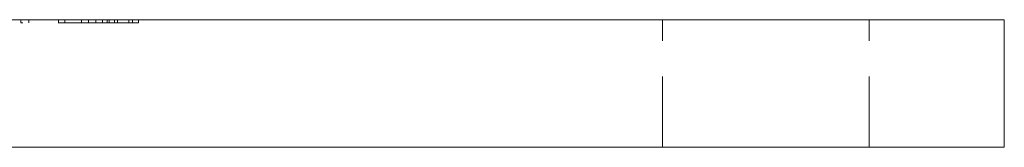
# Model space of a CAD drawing. Units: millimetres. Extents: x -14790 to -14421, y -295 to 289.
# Drawn here: x -14692 to -14630, y -81 to -73 of the extents above; entities that cross this region are included whole.
import ezdxf

# ---------------------------------------------------------------- set-up
doc = ezdxf.new("R2010")
doc.units = ezdxf.units.MM
doc.header["$LTSCALE"] = 0.7
doc.linetypes.add('VERDECKT', pattern=[9.525, 6.35, -3.175])
doc.layers.add('Pitzl', color=250, linetype='Continuous', lineweight=18)

# ---------------------------------------------------------------- blocks, each defined once
blk = doc.blocks.new('A$C8a4fa931')
at = {"color": 0, "linetype": 'Continuous', "lineweight": 0, "extrusion": (0, 1, -2.22045e-16)}
for p, q in [((-7356.306, 17.352), (-7206.306, 17.352)), ((-7201.306, 17.352), (-7206.306, 17.352)), ((-7201.306, 9.352), (-7201.306, 17.352)), ((-7356.306, 9.352), (-7206.306, 9.352)), ((-7201.306, 9.352), (-7206.306, 9.352))]:
    blk.add_line(p, q, dxfattribs=at)
at = {"color": 0, "linetype": 'VERDECKT', "lineweight": 0, "extrusion": (0, 1, -2.22045e-16)}
for p, q in [((-7263.145, 17.352), (-7263.145, 17.152)), ((-7262.645, 17.352), (-7262.645, 17.152)), ((-7260.781, 17.352), (-7260.781, 17.152)), ((-7260.397, 17.352), (-7260.397, 17.152)), ((-7259.346, 17.352), (-7259.346, 17.152)), ((-7258.893, 17.352), (-7258.893, 17.152)), ((-7258.431, 17.352), (-7258.431, 17.152)), ((-7258.025, 17.352), (-7258.025, 17.152)), ((-7257.73, 17.352), (-7257.73, 17.152)), ((-7257.722, 17.352), (-7257.722, 17.152)), ((-7257.597, 17.352), (-7257.597, 17.152)), ((-7257.256, 17.352), (-7257.256, 17.152)), ((-7257.065, 17.352), (-7257.065, 17.152)), ((-7256.355, 17.352), (-7256.355, 17.152)), ((-7256.14, 17.352), (-7256.14, 17.152)), ((-7255.756, 17.352), (-7255.756, 17.152)), ((-7222.806, 9.352), (-7222.806, 17.352)), ((-7209.806, 9.352), (-7209.806, 17.352)), ((-7256.355, 17.152), (-7263.145, 17.152)), ((-7256.355, 17.152), (-7255.756, 17.152))]:
    blk.add_line(p, q, dxfattribs=at)

msp = doc.modelspace()

# ---------------------------------------------------------------- block references
at = {"layer": 'Pitzl'}
msp.add_blockref('A$C8a4fa931', (-7429.04, -89.879, 66.906), dxfattribs=at)

doc.saveas('drawing.dxf')
